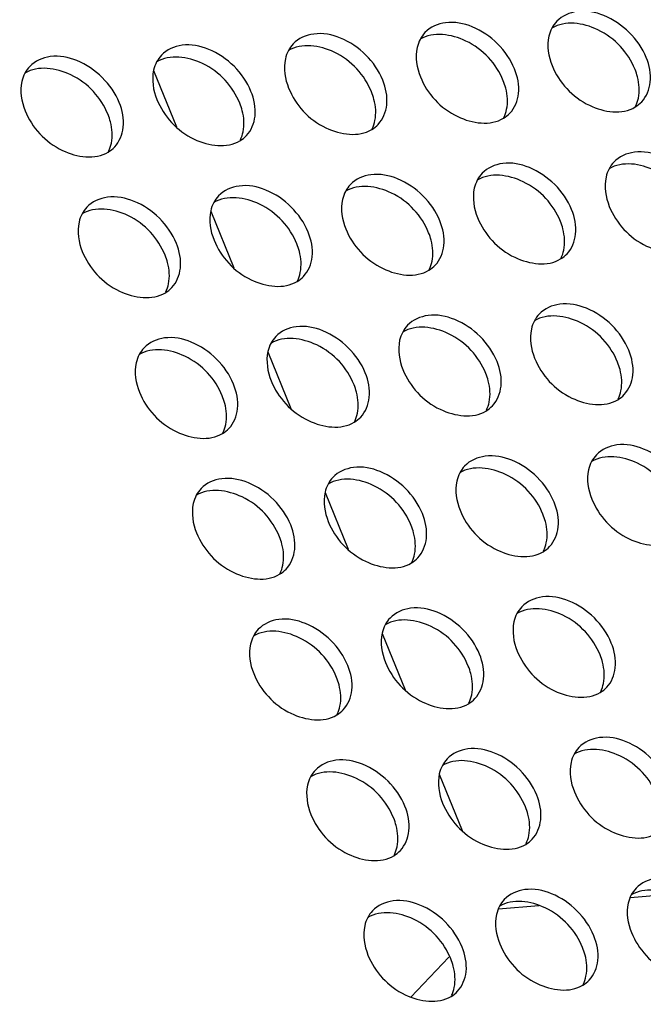
# Model space of a CAD drawing. Units: millimetres. Extents: x -299 to 5409, y 171 to 4207.
# Drawn here: x 4635 to 4651, y 1781 to 1807 of the extents above; entities that cross this region are included whole.
import ezdxf

# ---------------------------------------------------------------- set-up
doc = ezdxf.new("R2010")
doc.units = ezdxf.units.MM
doc.header["$LTSCALE"] = 326.7
doc.layers.add('EUCP400XY_1WDXF_CONTINUOUS_LINE', color=7, linetype='CONTINUOUS')
doc.layers.add('KOD1930-0220DXF_CONTINUOUS_LINE', color=7, linetype='CONTINUOUS')

msp = doc.modelspace()

# ---------------------------------------------------------------- linework, layer by layer
at = {"layer": 'EUCP400XY_1WDXF_CONTINUOUS_LINE', "color": 0, "linetype": 'Continuous'}
for p, q in [((4638.259, 1805.252), (4638.848, 1803.803)), ((4639.724, 1801.645), (4640.313, 1800.196)), ((4641.19, 1798.039), (4641.778, 1796.59)), ((4642.655, 1794.432), (4643.244, 1792.983)), ((4644.12, 1790.826), (4644.709, 1789.377)), ((4645.585, 1787.22), (4646.174, 1785.77)), ((4650.481, 1784.056), (4651.518, 1784.144)), ((4647.103, 1783.767), (4648.139, 1783.856)), ((4644.859, 1781.505), (4645.83, 1782.531))]:
    msp.add_line(p, q, dxfattribs=at)
at = {"layer": 'KOD1930-0220DXF_CONTINUOUS_LINE', "color": 0, "linetype": 'Continuous'}
for points, knots in [([(4650.892, 1805.582), (4650.794, 1805.821), (4650.488, 1806.26), (4649.856, 1806.69), (4649.158, 1806.836), (4648.73, 1806.651), (4648.596, 1806.51)], [0, 0, 0, 0, 0.273551, 0.549389, 0.793636, 1, 1, 1, 1]), ([(4647.513, 1805.293), (4647.416, 1805.532), (4647.11, 1805.972), (4646.478, 1806.401), (4645.78, 1806.547), (4645.352, 1806.363), (4645.217, 1806.221)], [0, 0, 0, 0, 0.273551, 0.549389, 0.793636, 1, 1, 1, 1]), ([(4650.603, 1805.277), (4650.428, 1805.708), (4649.816, 1806.396), (4648.808, 1806.539), (4648.473, 1806.338)], [0, 0, 0, 0, 0.543144, 1, 1, 1, 1]), ([(4644.135, 1805.004), (4644.038, 1805.244), (4643.731, 1805.683), (4643.1, 1806.113), (4642.401, 1806.258), (4641.973, 1806.074), (4641.839, 1805.932)], [0, 0, 0, 0, 0.273551, 0.549389, 0.793636, 1, 1, 1, 1]), ([(4647.225, 1804.988), (4647.049, 1805.42), (4646.438, 1806.107), (4645.43, 1806.25), (4645.094, 1806.049)], [0, 0, 0, 0, 0.543144, 1, 1, 1, 1]), ([(4648.472, 1806.337), (4648.437, 1806.271), (4648.325, 1805.96), (4648.384, 1805.609), (4648.478, 1805.375)], [0, 0, 0, 0, 0.229144, 1, 1, 1, 1]), ([(4640.756, 1804.715), (4640.659, 1804.955), (4640.353, 1805.394), (4639.721, 1805.824), (4639.023, 1805.969), (4638.595, 1805.785), (4638.461, 1805.644)], [0, 0, 0, 0, 0.273551, 0.549389, 0.793636, 1, 1, 1, 1]), ([(4643.846, 1804.699), (4643.671, 1805.131), (4643.06, 1805.819), (4642.052, 1805.962), (4641.716, 1805.76)], [0, 0, 0, 0, 0.543144, 1, 1, 1, 1]), ([(4645.094, 1806.048), (4645.059, 1805.982), (4644.947, 1805.671), (4645.005, 1805.32), (4645.1, 1805.087)], [0, 0, 0, 0, 0.229144, 1, 1, 1, 1]), ([(4637.378, 1804.427), (4637.281, 1804.666), (4636.975, 1805.105), (4636.343, 1805.535), (4635.645, 1805.681), (4635.216, 1805.496), (4635.082, 1805.355)], [0, 0, 0, 0, 0.273551, 0.549389, 0.793636, 1, 1, 1, 1]), ([(4640.468, 1804.411), (4640.293, 1804.842), (4639.681, 1805.53), (4638.673, 1805.673), (4638.338, 1805.471)], [0, 0, 0, 0, 0.543144, 1, 1, 1, 1]), ([(4641.716, 1805.759), (4641.681, 1805.693), (4641.569, 1805.382), (4641.627, 1805.031), (4641.722, 1804.798)], [0, 0, 0, 0, 0.229144, 1, 1, 1, 1]), ([(4637.09, 1804.122), (4636.914, 1804.553), (4636.303, 1805.241), (4635.295, 1805.384), (4634.959, 1805.183)], [0, 0, 0, 0, 0.543144, 1, 1, 1, 1]), ([(4638.337, 1805.471), (4638.302, 1805.404), (4638.19, 1805.094), (4638.249, 1804.742), (4638.343, 1804.509)], [0, 0, 0, 0, 0.229144, 1, 1, 1, 1]), ([(4648.478, 1805.375), (4648.654, 1804.944), (4649.265, 1804.256), (4650.273, 1804.113), (4650.609, 1804.315)], [0, 0, 0, 0, 0.543144, 1, 1, 1, 1]), ([(4650.774, 1804.447), (4650.9, 1804.58), (4651.059, 1804.979), (4650.972, 1805.384), (4650.892, 1805.582)], [0, 0, 0, 0, 0.460988, 1, 1, 1, 1]), ([(4634.959, 1805.182), (4634.924, 1805.116), (4634.812, 1804.805), (4634.87, 1804.454), (4634.965, 1804.22)], [0, 0, 0, 0, 0.229144, 1, 1, 1, 1]), ([(4647.396, 1804.158), (4647.521, 1804.291), (4647.681, 1804.69), (4647.594, 1805.095), (4647.513, 1805.293)], [0, 0, 0, 0, 0.460988, 1, 1, 1, 1]), ([(4650.69, 1804.544), (4650.727, 1804.721), (4650.708, 1804.981), (4650.628, 1805.215), (4650.603, 1805.277)], [0, 0, 0, 0, 0.730511, 1, 1, 1, 1]), ([(4644.017, 1803.87), (4644.143, 1804.002), (4644.303, 1804.402), (4644.215, 1804.806), (4644.135, 1805.004)], [0, 0, 0, 0, 0.460988, 1, 1, 1, 1]), ([(4645.1, 1805.087), (4645.275, 1804.655), (4645.887, 1803.967), (4646.895, 1803.825), (4647.231, 1804.026)], [0, 0, 0, 0, 0.543144, 1, 1, 1, 1]), ([(4647.312, 1804.255), (4647.349, 1804.433), (4647.329, 1804.692), (4647.25, 1804.926), (4647.225, 1804.988)], [0, 0, 0, 0, 0.730511, 1, 1, 1, 1]), ([(4640.639, 1803.581), (4640.765, 1803.714), (4640.924, 1804.113), (4640.837, 1804.518), (4640.756, 1804.715)], [0, 0, 0, 0, 0.460988, 1, 1, 1, 1]), ([(4641.722, 1804.798), (4641.897, 1804.367), (4642.508, 1803.679), (4643.516, 1803.536), (4643.852, 1803.737)], [0, 0, 0, 0, 0.543144, 1, 1, 1, 1]), ([(4643.934, 1803.967), (4643.971, 1804.144), (4643.951, 1804.403), (4643.871, 1804.638), (4643.846, 1804.699)], [0, 0, 0, 0, 0.730511, 1, 1, 1, 1]), ([(4637.261, 1803.292), (4637.386, 1803.425), (4637.546, 1803.824), (4637.459, 1804.229), (4637.378, 1804.427)], [0, 0, 0, 0, 0.460988, 1, 1, 1, 1]), ([(4638.343, 1804.509), (4638.519, 1804.078), (4639.13, 1803.39), (4640.138, 1803.247), (4640.474, 1803.449)], [0, 0, 0, 0, 0.543144, 1, 1, 1, 1]), ([(4640.555, 1803.678), (4640.592, 1803.855), (4640.573, 1804.114), (4640.493, 1804.349), (4640.468, 1804.411)], [0, 0, 0, 0, 0.730511, 1, 1, 1, 1]), ([(4634.965, 1804.22), (4635.14, 1803.789), (4635.752, 1803.101), (4636.76, 1802.958), (4637.095, 1803.16)], [0, 0, 0, 0, 0.543144, 1, 1, 1, 1]), ([(4637.177, 1803.389), (4637.214, 1803.566), (4637.194, 1803.826), (4637.115, 1804.06), (4637.09, 1804.122)], [0, 0, 0, 0, 0.730511, 1, 1, 1, 1]), ([(4652.357, 1801.975), (4652.26, 1802.215), (4651.953, 1802.654), (4651.321, 1803.084), (4650.623, 1803.229), (4650.195, 1803.045), (4650.061, 1802.903)], [0, 0, 0, 0, 0.273551, 0.549389, 0.793636, 1, 1, 1, 1]), ([(4648.978, 1801.687), (4648.881, 1801.926), (4648.575, 1802.365), (4647.943, 1802.795), (4647.245, 1802.94), (4646.817, 1802.756), (4646.683, 1802.615)], [0, 0, 0, 0, 0.273551, 0.549389, 0.793636, 1, 1, 1, 1]), ([(4652.068, 1801.671), (4651.893, 1802.102), (4651.282, 1802.79), (4650.274, 1802.933), (4649.938, 1802.731)], [0, 0, 0, 0, 0.543144, 1, 1, 1, 1]), ([(4645.6, 1801.398), (4645.503, 1801.637), (4645.197, 1802.076), (4644.565, 1802.506), (4643.866, 1802.652), (4643.438, 1802.468), (4643.304, 1802.326)], [0, 0, 0, 0, 0.273551, 0.549389, 0.793636, 1, 1, 1, 1]), ([(4648.69, 1801.382), (4648.515, 1801.813), (4647.903, 1802.501), (4646.895, 1802.644), (4646.559, 1802.442)], [0, 0, 0, 0, 0.543144, 1, 1, 1, 1]), ([(4649.937, 1802.73), (4649.903, 1802.664), (4649.79, 1802.353), (4649.849, 1802.002), (4649.944, 1801.769)], [0, 0, 0, 0, 0.229144, 1, 1, 1, 1]), ([(4645.311, 1801.093), (4645.136, 1801.524), (4644.525, 1802.212), (4643.517, 1802.355), (4643.181, 1802.154)], [0, 0, 0, 0, 0.543144, 1, 1, 1, 1]), ([(4646.559, 1802.442), (4646.524, 1802.375), (4646.412, 1802.065), (4646.471, 1801.714), (4646.565, 1801.48)], [0, 0, 0, 0, 0.229144, 1, 1, 1, 1]), ([(4642.222, 1801.109), (4642.124, 1801.348), (4641.818, 1801.788), (4641.186, 1802.217), (4640.488, 1802.363), (4640.06, 1802.179), (4639.926, 1802.037)], [0, 0, 0, 0, 0.273551, 0.549389, 0.793636, 1, 1, 1, 1]), ([(4643.181, 1802.153), (4643.146, 1802.087), (4643.034, 1801.776), (4643.092, 1801.425), (4643.187, 1801.192)], [0, 0, 0, 0, 0.229144, 1, 1, 1, 1]), ([(4638.843, 1800.82), (4638.746, 1801.06), (4638.44, 1801.499), (4637.808, 1801.929), (4637.11, 1802.074), (4636.682, 1801.89), (4636.548, 1801.749)], [0, 0, 0, 0, 0.273551, 0.549389, 0.793636, 1, 1, 1, 1]), ([(4639.802, 1801.864), (4639.767, 1801.798), (4639.655, 1801.487), (4639.714, 1801.136), (4639.809, 1800.903)], [0, 0, 0, 0, 0.229144, 1, 1, 1, 1]), ([(4641.933, 1800.804), (4641.758, 1801.236), (4641.146, 1801.924), (4640.139, 1802.066), (4639.803, 1801.865)], [0, 0, 0, 0, 0.543144, 1, 1, 1, 1]), ([(4638.555, 1800.516), (4638.38, 1800.947), (4637.768, 1801.635), (4636.76, 1801.778), (4636.424, 1801.576)], [0, 0, 0, 0, 0.543144, 1, 1, 1, 1]), ([(4648.861, 1800.552), (4648.987, 1800.685), (4649.146, 1801.084), (4649.059, 1801.489), (4648.978, 1801.687)], [0, 0, 0, 0, 0.460988, 1, 1, 1, 1]), ([(4649.944, 1801.769), (4650.119, 1801.338), (4650.73, 1800.65), (4651.738, 1800.507), (4652.074, 1800.708)], [0, 0, 0, 0, 0.543144, 1, 1, 1, 1]), ([(4636.424, 1801.575), (4636.389, 1801.509), (4636.277, 1801.198), (4636.335, 1800.847), (4636.43, 1800.614)], [0, 0, 0, 0, 0.229144, 1, 1, 1, 1]), ([(4645.483, 1800.263), (4645.608, 1800.396), (4645.768, 1800.795), (4645.68, 1801.2), (4645.6, 1801.398)], [0, 0, 0, 0, 0.460988, 1, 1, 1, 1]), ([(4646.565, 1801.48), (4646.741, 1801.049), (4647.352, 1800.361), (4648.36, 1800.218), (4648.696, 1800.42)], [0, 0, 0, 0, 0.543144, 1, 1, 1, 1]), ([(4648.777, 1800.649), (4648.814, 1800.826), (4648.795, 1801.085), (4648.715, 1801.32), (4648.69, 1801.382)], [0, 0, 0, 0, 0.730511, 1, 1, 1, 1]), ([(4642.104, 1799.975), (4642.23, 1800.107), (4642.39, 1800.506), (4642.302, 1800.911), (4642.222, 1801.109)], [0, 0, 0, 0, 0.460988, 1, 1, 1, 1]), ([(4643.187, 1801.192), (4643.362, 1800.76), (4643.974, 1800.072), (4644.981, 1799.929), (4645.317, 1800.131)], [0, 0, 0, 0, 0.543144, 1, 1, 1, 1]), ([(4645.399, 1800.36), (4645.436, 1800.537), (4645.416, 1800.797), (4645.337, 1801.031), (4645.311, 1801.093)], [0, 0, 0, 0, 0.730511, 1, 1, 1, 1]), ([(4639.809, 1800.903), (4639.984, 1800.471), (4640.595, 1799.784), (4641.603, 1799.641), (4641.939, 1799.842)], [0, 0, 0, 0, 0.543144, 1, 1, 1, 1]), ([(4636.43, 1800.614), (4636.605, 1800.183), (4637.217, 1799.495), (4638.225, 1799.352), (4638.561, 1799.553)], [0, 0, 0, 0, 0.543144, 1, 1, 1, 1]), ([(4638.726, 1799.686), (4638.852, 1799.818), (4639.011, 1800.218), (4638.924, 1800.622), (4638.843, 1800.82)], [0, 0, 0, 0, 0.460988, 1, 1, 1, 1]), ([(4642.02, 1800.071), (4642.057, 1800.249), (4642.038, 1800.508), (4641.958, 1800.742), (4641.933, 1800.804)], [0, 0, 0, 0, 0.730511, 1, 1, 1, 1]), ([(4638.642, 1799.783), (4638.679, 1799.96), (4638.66, 1800.219), (4638.58, 1800.454), (4638.555, 1800.516)], [0, 0, 0, 0, 0.730511, 1, 1, 1, 1]), ([(4650.444, 1798.08), (4650.346, 1798.319), (4650.04, 1798.759), (4649.408, 1799.188), (4648.71, 1799.334), (4648.282, 1799.15), (4648.148, 1799.008)], [0, 0, 0, 0, 0.273551, 0.549389, 0.793636, 1, 1, 1, 1]), ([(4647.065, 1797.791), (4646.968, 1798.031), (4646.662, 1798.47), (4646.03, 1798.9), (4645.332, 1799.045), (4644.903, 1798.861), (4644.769, 1798.72)], [0, 0, 0, 0, 0.273551, 0.549389, 0.793636, 1, 1, 1, 1]), ([(4648.024, 1798.835), (4647.989, 1798.769), (4647.877, 1798.458), (4647.936, 1798.107), (4648.03, 1797.874)], [0, 0, 0, 0, 0.229144, 1, 1, 1, 1]), ([(4650.155, 1797.775), (4649.98, 1798.207), (4649.368, 1798.895), (4648.36, 1799.037), (4648.025, 1798.836)], [0, 0, 0, 0, 0.543144, 1, 1, 1, 1]), ([(4643.687, 1797.503), (4643.59, 1797.742), (4643.283, 1798.181), (4642.652, 1798.611), (4641.953, 1798.757), (4641.525, 1798.572), (4641.391, 1798.431)], [0, 0, 0, 0, 0.273551, 0.549389, 0.793636, 1, 1, 1, 1]), ([(4646.777, 1797.487), (4646.601, 1797.918), (4645.99, 1798.606), (4644.982, 1798.749), (4644.646, 1798.547)], [0, 0, 0, 0, 0.543144, 1, 1, 1, 1]), ([(4640.308, 1797.214), (4640.211, 1797.453), (4639.905, 1797.892), (4639.273, 1798.322), (4638.575, 1798.468), (4638.147, 1798.284), (4638.013, 1798.142)], [0, 0, 0, 0, 0.273551, 0.549389, 0.793636, 1, 1, 1, 1]), ([(4643.398, 1797.198), (4643.223, 1797.629), (4642.612, 1798.317), (4641.604, 1798.46), (4641.268, 1798.258)], [0, 0, 0, 0, 0.543144, 1, 1, 1, 1]), ([(4644.646, 1798.546), (4644.611, 1798.48), (4644.499, 1798.169), (4644.557, 1797.818), (4644.652, 1797.585)], [0, 0, 0, 0, 0.229144, 1, 1, 1, 1]), ([(4640.02, 1796.909), (4639.845, 1797.34), (4639.233, 1798.028), (4638.225, 1798.171), (4637.889, 1797.97)], [0, 0, 0, 0, 0.543144, 1, 1, 1, 1]), ([(4641.267, 1798.258), (4641.233, 1798.192), (4641.121, 1797.881), (4641.179, 1797.53), (4641.274, 1797.296)], [0, 0, 0, 0, 0.229144, 1, 1, 1, 1]), ([(4650.326, 1796.946), (4650.452, 1797.078), (4650.611, 1797.477), (4650.524, 1797.882), (4650.444, 1798.08)], [0, 0, 0, 0, 0.460988, 1, 1, 1, 1]), ([(4637.889, 1797.969), (4637.854, 1797.903), (4637.742, 1797.592), (4637.801, 1797.241), (4637.895, 1797.008)], [0, 0, 0, 0, 0.229144, 1, 1, 1, 1]), ([(4648.03, 1797.874), (4648.206, 1797.443), (4648.817, 1796.755), (4649.825, 1796.612), (4650.161, 1796.813)], [0, 0, 0, 0, 0.543144, 1, 1, 1, 1]), ([(4644.652, 1797.585), (4644.827, 1797.154), (4645.439, 1796.466), (4646.447, 1796.323), (4646.782, 1796.524)], [0, 0, 0, 0, 0.543144, 1, 1, 1, 1]), ([(4646.948, 1796.657), (4647.073, 1796.789), (4647.233, 1797.189), (4647.146, 1797.593), (4647.065, 1797.791)], [0, 0, 0, 0, 0.460988, 1, 1, 1, 1]), ([(4650.242, 1797.042), (4650.279, 1797.22), (4650.26, 1797.479), (4650.18, 1797.713), (4650.155, 1797.775)], [0, 0, 0, 0, 0.730511, 1, 1, 1, 1]), ([(4641.274, 1797.296), (4641.449, 1796.865), (4642.06, 1796.177), (4643.068, 1796.034), (4643.404, 1796.236)], [0, 0, 0, 0, 0.543144, 1, 1, 1, 1]), ([(4643.569, 1796.368), (4643.695, 1796.501), (4643.855, 1796.9), (4643.767, 1797.305), (4643.687, 1797.503)], [0, 0, 0, 0, 0.460988, 1, 1, 1, 1]), ([(4646.864, 1796.754), (4646.901, 1796.931), (4646.881, 1797.19), (4646.802, 1797.425), (4646.777, 1797.487)], [0, 0, 0, 0, 0.730511, 1, 1, 1, 1]), ([(4640.191, 1796.079), (4640.317, 1796.212), (4640.476, 1796.611), (4640.389, 1797.016), (4640.308, 1797.214)], [0, 0, 0, 0, 0.460988, 1, 1, 1, 1]), ([(4643.486, 1796.465), (4643.523, 1796.642), (4643.503, 1796.901), (4643.423, 1797.136), (4643.398, 1797.198)], [0, 0, 0, 0, 0.730511, 1, 1, 1, 1]), ([(4637.895, 1797.008), (4638.071, 1796.576), (4638.682, 1795.888), (4639.69, 1795.746), (4640.026, 1795.947)], [0, 0, 0, 0, 0.543144, 1, 1, 1, 1]), ([(4640.107, 1796.176), (4640.144, 1796.353), (4640.125, 1796.613), (4640.045, 1796.847), (4640.02, 1796.909)], [0, 0, 0, 0, 0.730511, 1, 1, 1, 1]), ([(4651.909, 1794.474), (4651.812, 1794.713), (4651.505, 1795.152), (4650.873, 1795.582), (4650.175, 1795.728), (4649.747, 1795.543), (4649.613, 1795.402)], [0, 0, 0, 0, 0.273551, 0.549389, 0.793636, 1, 1, 1, 1]), ([(4648.53, 1794.185), (4648.433, 1794.424), (4648.127, 1794.863), (4647.495, 1795.293), (4646.797, 1795.439), (4646.369, 1795.255), (4646.235, 1795.113)], [0, 0, 0, 0, 0.273551, 0.549389, 0.793636, 1, 1, 1, 1]), ([(4651.62, 1794.169), (4651.445, 1794.6), (4650.833, 1795.288), (4649.826, 1795.431), (4649.49, 1795.23)], [0, 0, 0, 0, 0.543144, 1, 1, 1, 1]), ([(4645.152, 1793.896), (4645.055, 1794.135), (4644.749, 1794.575), (4644.117, 1795.004), (4643.418, 1795.15), (4642.99, 1794.966), (4642.856, 1794.824)], [0, 0, 0, 0, 0.273551, 0.549389, 0.793636, 1, 1, 1, 1]), ([(4648.242, 1793.88), (4648.067, 1794.311), (4647.455, 1794.999), (4646.447, 1795.142), (4646.111, 1794.941)], [0, 0, 0, 0, 0.543144, 1, 1, 1, 1]), ([(4649.489, 1795.229), (4649.455, 1795.163), (4649.342, 1794.852), (4649.401, 1794.501), (4649.496, 1794.267)], [0, 0, 0, 0, 0.229144, 1, 1, 1, 1]), ([(4641.774, 1793.607), (4641.676, 1793.847), (4641.37, 1794.286), (4640.738, 1794.716), (4640.04, 1794.861), (4639.612, 1794.677), (4639.478, 1794.536)], [0, 0, 0, 0, 0.273551, 0.549389, 0.793636, 1, 1, 1, 1]), ([(4644.863, 1793.591), (4644.688, 1794.023), (4644.077, 1794.711), (4643.069, 1794.853), (4642.733, 1794.652)], [0, 0, 0, 0, 0.543144, 1, 1, 1, 1]), ([(4646.111, 1794.94), (4646.076, 1794.874), (4645.964, 1794.563), (4646.022, 1794.212), (4646.117, 1793.979)], [0, 0, 0, 0, 0.229144, 1, 1, 1, 1]), ([(4641.485, 1793.303), (4641.31, 1793.734), (4640.698, 1794.422), (4639.69, 1794.565), (4639.355, 1794.363)], [0, 0, 0, 0, 0.543144, 1, 1, 1, 1]), ([(4642.733, 1794.651), (4642.698, 1794.585), (4642.586, 1794.274), (4642.644, 1793.923), (4642.739, 1793.69)], [0, 0, 0, 0, 0.229144, 1, 1, 1, 1]), ([(4639.354, 1794.363), (4639.319, 1794.296), (4639.207, 1793.985), (4639.266, 1793.634), (4639.36, 1793.401)], [0, 0, 0, 0, 0.229144, 1, 1, 1, 1]), ([(4649.496, 1794.267), (4649.671, 1793.836), (4650.282, 1793.148), (4651.29, 1793.005), (4651.626, 1793.207)], [0, 0, 0, 0, 0.543144, 1, 1, 1, 1]), ([(4648.413, 1793.05), (4648.539, 1793.183), (4648.698, 1793.582), (4648.611, 1793.987), (4648.53, 1794.185)], [0, 0, 0, 0, 0.460988, 1, 1, 1, 1]), ([(4645.035, 1792.762), (4645.16, 1792.894), (4645.32, 1793.294), (4645.232, 1793.698), (4645.152, 1793.896)], [0, 0, 0, 0, 0.460988, 1, 1, 1, 1]), ([(4646.117, 1793.979), (4646.292, 1793.547), (4646.904, 1792.859), (4647.912, 1792.717), (4648.248, 1792.918)], [0, 0, 0, 0, 0.543144, 1, 1, 1, 1]), ([(4648.329, 1793.147), (4648.366, 1793.324), (4648.347, 1793.584), (4648.267, 1793.818), (4648.242, 1793.88)], [0, 0, 0, 0, 0.730511, 1, 1, 1, 1]), ([(4641.656, 1792.473), (4641.782, 1792.606), (4641.941, 1793.005), (4641.854, 1793.409), (4641.774, 1793.607)], [0, 0, 0, 0, 0.460988, 1, 1, 1, 1]), ([(4642.739, 1793.69), (4642.914, 1793.259), (4643.526, 1792.571), (4644.533, 1792.428), (4644.869, 1792.629)], [0, 0, 0, 0, 0.543144, 1, 1, 1, 1]), ([(4644.951, 1792.858), (4644.988, 1793.036), (4644.968, 1793.295), (4644.889, 1793.529), (4644.863, 1793.591)], [0, 0, 0, 0, 0.730511, 1, 1, 1, 1]), ([(4639.36, 1793.401), (4639.536, 1792.97), (4640.147, 1792.282), (4641.155, 1792.139), (4641.491, 1792.34)], [0, 0, 0, 0, 0.543144, 1, 1, 1, 1]), ([(4641.572, 1792.57), (4641.609, 1792.747), (4641.59, 1793.006), (4641.51, 1793.241), (4641.485, 1793.303)], [0, 0, 0, 0, 0.730511, 1, 1, 1, 1]), ([(4649.996, 1790.578), (4649.898, 1790.818), (4649.592, 1791.257), (4648.96, 1791.687), (4648.262, 1791.832), (4647.834, 1791.648), (4647.7, 1791.507)], [0, 0, 0, 0, 0.273551, 0.549389, 0.793636, 1, 1, 1, 1]), ([(4646.617, 1790.29), (4646.52, 1790.529), (4646.214, 1790.968), (4645.582, 1791.398), (4644.884, 1791.544), (4644.455, 1791.359), (4644.321, 1791.218)], [0, 0, 0, 0, 0.273551, 0.549389, 0.793636, 1, 1, 1, 1]), ([(4649.707, 1790.274), (4649.532, 1790.705), (4648.92, 1791.393), (4647.912, 1791.536), (4647.577, 1791.334)], [0, 0, 0, 0, 0.543144, 1, 1, 1, 1]), ([(4646.329, 1789.985), (4646.153, 1790.416), (4645.542, 1791.104), (4644.534, 1791.247), (4644.198, 1791.046)], [0, 0, 0, 0, 0.543144, 1, 1, 1, 1]), ([(4647.576, 1791.334), (4647.541, 1791.267), (4647.429, 1790.957), (4647.488, 1790.605), (4647.582, 1790.372)], [0, 0, 0, 0, 0.229144, 1, 1, 1, 1]), ([(4643.239, 1790.001), (4643.142, 1790.24), (4642.835, 1790.679), (4642.203, 1791.109), (4641.505, 1791.255), (4641.077, 1791.071), (4640.943, 1790.929)], [0, 0, 0, 0, 0.273551, 0.549389, 0.793636, 1, 1, 1, 1]), ([(4644.198, 1791.045), (4644.163, 1790.979), (4644.051, 1790.668), (4644.109, 1790.317), (4644.204, 1790.083)], [0, 0, 0, 0, 0.229144, 1, 1, 1, 1]), ([(4640.819, 1790.756), (4640.785, 1790.69), (4640.672, 1790.379), (4640.731, 1790.028), (4640.826, 1789.795)], [0, 0, 0, 0, 0.229144, 1, 1, 1, 1]), ([(4642.95, 1789.696), (4642.775, 1790.127), (4642.164, 1790.815), (4641.156, 1790.958), (4640.82, 1790.757)], [0, 0, 0, 0, 0.543144, 1, 1, 1, 1]), ([(4649.878, 1789.444), (4650.004, 1789.577), (4650.163, 1789.976), (4650.076, 1790.38), (4649.996, 1790.578)], [0, 0, 0, 0, 0.460988, 1, 1, 1, 1]), ([(4646.5, 1789.155), (4646.625, 1789.288), (4646.785, 1789.687), (4646.698, 1790.092), (4646.617, 1790.29)], [0, 0, 0, 0, 0.460988, 1, 1, 1, 1]), ([(4647.582, 1790.372), (4647.758, 1789.941), (4648.369, 1789.253), (4649.377, 1789.11), (4649.713, 1789.312)], [0, 0, 0, 0, 0.543144, 1, 1, 1, 1]), ([(4649.794, 1789.541), (4649.831, 1789.718), (4649.812, 1789.977), (4649.732, 1790.212), (4649.707, 1790.274)], [0, 0, 0, 0, 0.730511, 1, 1, 1, 1]), ([(4643.121, 1788.866), (4643.247, 1788.999), (4643.407, 1789.398), (4643.319, 1789.803), (4643.239, 1790.001)], [0, 0, 0, 0, 0.460988, 1, 1, 1, 1]), ([(4644.204, 1790.083), (4644.379, 1789.652), (4644.991, 1788.964), (4645.999, 1788.821), (4646.334, 1789.023)], [0, 0, 0, 0, 0.543144, 1, 1, 1, 1]), ([(4646.416, 1789.252), (4646.453, 1789.429), (4646.433, 1789.689), (4646.354, 1789.923), (4646.329, 1789.985)], [0, 0, 0, 0, 0.730511, 1, 1, 1, 1]), ([(4640.826, 1789.795), (4641.001, 1789.363), (4641.612, 1788.675), (4642.62, 1788.533), (4642.956, 1788.734)], [0, 0, 0, 0, 0.543144, 1, 1, 1, 1]), ([(4643.038, 1788.963), (4643.075, 1789.141), (4643.055, 1789.4), (4642.975, 1789.634), (4642.95, 1789.696)], [0, 0, 0, 0, 0.730511, 1, 1, 1, 1]), ([(4651.461, 1786.972), (4651.363, 1787.211), (4651.057, 1787.651), (4650.425, 1788.08), (4649.727, 1788.226), (4649.299, 1788.042), (4649.165, 1787.9)], [0, 0, 0, 0, 0.273551, 0.549389, 0.793636, 1, 1, 1, 1]), ([(4648.082, 1786.683), (4647.985, 1786.923), (4647.679, 1787.362), (4647.047, 1787.792), (4646.349, 1787.937), (4645.921, 1787.753), (4645.787, 1787.611)], [0, 0, 0, 0, 0.273551, 0.549389, 0.793636, 1, 1, 1, 1]), ([(4649.041, 1787.727), (4649.006, 1787.661), (4648.894, 1787.35), (4648.953, 1786.999), (4649.048, 1786.766)], [0, 0, 0, 0, 0.229144, 1, 1, 1, 1]), ([(4651.172, 1786.667), (4650.997, 1787.099), (4650.385, 1787.786), (4649.378, 1787.929), (4649.042, 1787.728)], [0, 0, 0, 0, 0.543144, 1, 1, 1, 1]), ([(4644.704, 1786.394), (4644.607, 1786.634), (4644.301, 1787.073), (4643.669, 1787.503), (4642.97, 1787.648), (4642.542, 1787.464), (4642.408, 1787.323)], [0, 0, 0, 0, 0.273551, 0.549389, 0.793636, 1, 1, 1, 1]), ([(4647.794, 1786.378), (4647.619, 1786.81), (4647.007, 1787.498), (4645.999, 1787.641), (4645.663, 1787.439)], [0, 0, 0, 0, 0.543144, 1, 1, 1, 1]), ([(4644.415, 1786.09), (4644.24, 1786.521), (4643.629, 1787.209), (4642.621, 1787.352), (4642.285, 1787.15)], [0, 0, 0, 0, 0.543144, 1, 1, 1, 1]), ([(4645.663, 1787.438), (4645.628, 1787.372), (4645.516, 1787.061), (4645.574, 1786.71), (4645.669, 1786.477)], [0, 0, 0, 0, 0.229144, 1, 1, 1, 1]), ([(4642.285, 1787.15), (4642.25, 1787.083), (4642.138, 1786.773), (4642.196, 1786.421), (4642.291, 1786.188)], [0, 0, 0, 0, 0.229144, 1, 1, 1, 1]), ([(4649.048, 1786.766), (4649.223, 1786.334), (4649.834, 1785.646), (4650.842, 1785.504), (4651.178, 1785.705)], [0, 0, 0, 0, 0.543144, 1, 1, 1, 1]), ([(4645.669, 1786.477), (4645.844, 1786.046), (4646.456, 1785.358), (4647.464, 1785.215), (4647.8, 1785.416)], [0, 0, 0, 0, 0.543144, 1, 1, 1, 1]), ([(4647.965, 1785.549), (4648.091, 1785.681), (4648.25, 1786.081), (4648.163, 1786.485), (4648.082, 1786.683)], [0, 0, 0, 0, 0.460988, 1, 1, 1, 1]), ([(4644.587, 1785.26), (4644.712, 1785.393), (4644.872, 1785.792), (4644.784, 1786.197), (4644.704, 1786.394)], [0, 0, 0, 0, 0.460988, 1, 1, 1, 1]), ([(4647.881, 1785.646), (4647.918, 1785.823), (4647.899, 1786.082), (4647.819, 1786.317), (4647.794, 1786.378)], [0, 0, 0, 0, 0.730511, 1, 1, 1, 1]), ([(4642.291, 1786.188), (4642.466, 1785.757), (4643.078, 1785.069), (4644.085, 1784.926), (4644.421, 1785.128)], [0, 0, 0, 0, 0.543144, 1, 1, 1, 1]), ([(4644.503, 1785.357), (4644.54, 1785.534), (4644.52, 1785.793), (4644.441, 1786.028), (4644.415, 1786.09)], [0, 0, 0, 0, 0.730511, 1, 1, 1, 1]), ([(4652.926, 1783.366), (4652.829, 1783.605), (4652.522, 1784.044), (4651.891, 1784.474), (4651.192, 1784.619), (4650.764, 1784.435), (4650.63, 1784.294)], [0, 0, 0, 0, 0.273551, 0.549389, 0.793636, 1, 1, 1, 1]), ([(4649.548, 1783.077), (4649.45, 1783.316), (4649.144, 1783.755), (4648.512, 1784.185), (4647.814, 1784.331), (4647.386, 1784.146), (4647.252, 1784.005)], [0, 0, 0, 0, 0.273551, 0.549389, 0.793636, 1, 1, 1, 1]), ([(4652.637, 1783.061), (4652.462, 1783.492), (4651.851, 1784.18), (4650.843, 1784.323), (4650.507, 1784.121)], [0, 0, 0, 0, 0.543144, 1, 1, 1, 1]), ([(4646.169, 1782.788), (4646.072, 1783.027), (4645.766, 1783.467), (4645.134, 1783.896), (4644.436, 1784.042), (4644.007, 1783.858), (4643.873, 1783.716)], [0, 0, 0, 0, 0.273551, 0.549389, 0.793636, 1, 1, 1, 1]), ([(4649.259, 1782.772), (4649.084, 1783.203), (4648.472, 1783.891), (4647.464, 1784.034), (4647.129, 1783.833)], [0, 0, 0, 0, 0.543144, 1, 1, 1, 1]), ([(4650.507, 1784.121), (4650.472, 1784.054), (4650.36, 1783.744), (4650.418, 1783.392), (4650.513, 1783.159)], [0, 0, 0, 0, 0.229144, 1, 1, 1, 1]), ([(4645.881, 1782.483), (4645.705, 1782.915), (4645.094, 1783.603), (4644.086, 1783.745), (4643.75, 1783.544)], [0, 0, 0, 0, 0.543144, 1, 1, 1, 1]), ([(4647.128, 1783.832), (4647.093, 1783.766), (4646.981, 1783.455), (4647.04, 1783.104), (4647.134, 1782.871)], [0, 0, 0, 0, 0.229144, 1, 1, 1, 1]), ([(4643.75, 1783.543), (4643.715, 1783.477), (4643.603, 1783.166), (4643.661, 1782.815), (4643.756, 1782.582)], [0, 0, 0, 0, 0.229144, 1, 1, 1, 1]), ([(4649.43, 1781.942), (4649.556, 1782.075), (4649.715, 1782.474), (4649.628, 1782.879), (4649.548, 1783.077)], [0, 0, 0, 0, 0.460988, 1, 1, 1, 1]), ([(4650.513, 1783.159), (4650.688, 1782.728), (4651.299, 1782.04), (4652.307, 1781.897), (4652.643, 1782.099)], [0, 0, 0, 0, 0.543144, 1, 1, 1, 1]), ([(4646.052, 1781.654), (4646.177, 1781.786), (4646.337, 1782.185), (4646.25, 1782.59), (4646.169, 1782.788)], [0, 0, 0, 0, 0.460988, 1, 1, 1, 1]), ([(4647.134, 1782.871), (4647.31, 1782.439), (4647.921, 1781.751), (4648.929, 1781.608), (4649.265, 1781.81)], [0, 0, 0, 0, 0.543144, 1, 1, 1, 1]), ([(4649.346, 1782.039), (4649.383, 1782.216), (4649.364, 1782.476), (4649.284, 1782.71), (4649.259, 1782.772)], [0, 0, 0, 0, 0.730511, 1, 1, 1, 1]), ([(4643.756, 1782.582), (4643.931, 1782.15), (4644.543, 1781.463), (4645.551, 1781.32), (4645.886, 1781.521)], [0, 0, 0, 0, 0.543144, 1, 1, 1, 1]), ([(4645.968, 1781.75), (4646.005, 1781.928), (4645.985, 1782.187), (4645.906, 1782.421), (4645.881, 1782.483)], [0, 0, 0, 0, 0.730511, 1, 1, 1, 1])]:
    msp.add_open_spline(points, degree=3, knots=knots, dxfattribs=at)
for points in [[(4648.596, 1806.51), (4648.547, 1806.458), (4648.505, 1806.4), (4648.472, 1806.337)], [(4645.217, 1806.221), (4645.169, 1806.17), (4645.127, 1806.111), (4645.094, 1806.048)], [(4641.839, 1805.932), (4641.79, 1805.881), (4641.749, 1805.822), (4641.716, 1805.759)], [(4638.461, 1805.644), (4638.412, 1805.592), (4638.37, 1805.533), (4638.337, 1805.471)], [(4635.082, 1805.355), (4635.034, 1805.303), (4634.992, 1805.245), (4634.959, 1805.182)], [(4650.609, 1804.315), (4650.669, 1804.351), (4650.726, 1804.396), (4650.774, 1804.447)], [(4650.62, 1804.336), (4650.652, 1804.402), (4650.675, 1804.472), (4650.69, 1804.544)], [(4647.231, 1804.026), (4647.291, 1804.062), (4647.347, 1804.107), (4647.396, 1804.158)], [(4647.241, 1804.047), (4647.274, 1804.113), (4647.297, 1804.184), (4647.312, 1804.255)], [(4643.852, 1803.737), (4643.913, 1803.774), (4643.969, 1803.818), (4644.017, 1803.87)], [(4643.863, 1803.759), (4643.895, 1803.824), (4643.919, 1803.895), (4643.934, 1803.967)], [(4640.485, 1803.47), (4640.517, 1803.536), (4640.54, 1803.606), (4640.555, 1803.678)], [(4637.106, 1803.181), (4637.138, 1803.247), (4637.162, 1803.317), (4637.177, 1803.389)], [(4640.474, 1803.449), (4640.534, 1803.485), (4640.591, 1803.53), (4640.639, 1803.581)], [(4637.095, 1803.16), (4637.156, 1803.196), (4637.212, 1803.241), (4637.261, 1803.292)], [(4650.061, 1802.903), (4650.012, 1802.852), (4649.97, 1802.793), (4649.937, 1802.73)], [(4646.683, 1802.615), (4646.634, 1802.563), (4646.592, 1802.504), (4646.559, 1802.442)], [(4643.304, 1802.326), (4643.256, 1802.275), (4643.214, 1802.216), (4643.181, 1802.153)], [(4639.926, 1802.037), (4639.877, 1801.986), (4639.835, 1801.927), (4639.802, 1801.864)], [(4636.548, 1801.749), (4636.499, 1801.697), (4636.457, 1801.638), (4636.424, 1801.575)], [(4648.706, 1800.441), (4648.739, 1800.507), (4648.762, 1800.577), (4648.777, 1800.649)], [(4645.328, 1800.152), (4645.36, 1800.218), (4645.384, 1800.288), (4645.399, 1800.36)], [(4648.696, 1800.42), (4648.756, 1800.456), (4648.812, 1800.501), (4648.861, 1800.552)], [(4641.95, 1799.863), (4641.982, 1799.929), (4642.006, 1800), (4642.02, 1800.071)], [(4645.317, 1800.131), (4645.378, 1800.167), (4645.434, 1800.212), (4645.483, 1800.263)], [(4641.939, 1799.842), (4641.999, 1799.878), (4642.056, 1799.923), (4642.104, 1799.975)], [(4638.561, 1799.553), (4638.621, 1799.59), (4638.677, 1799.635), (4638.726, 1799.686)], [(4638.571, 1799.575), (4638.604, 1799.64), (4638.627, 1799.711), (4638.642, 1799.783)], [(4648.148, 1799.008), (4648.099, 1798.957), (4648.057, 1798.898), (4648.024, 1798.835)], [(4644.769, 1798.72), (4644.721, 1798.668), (4644.679, 1798.609), (4644.646, 1798.546)], [(4641.391, 1798.431), (4641.342, 1798.379), (4641.301, 1798.32), (4641.267, 1798.258)], [(4638.013, 1798.142), (4637.964, 1798.091), (4637.922, 1798.032), (4637.889, 1797.969)], [(4650.172, 1796.834), (4650.204, 1796.9), (4650.227, 1796.971), (4650.242, 1797.042)], [(4650.161, 1796.813), (4650.221, 1796.849), (4650.278, 1796.894), (4650.326, 1796.946)], [(4646.782, 1796.524), (4646.843, 1796.561), (4646.899, 1796.606), (4646.948, 1796.657)], [(4646.793, 1796.546), (4646.826, 1796.611), (4646.849, 1796.682), (4646.864, 1796.754)], [(4643.404, 1796.236), (4643.465, 1796.272), (4643.521, 1796.317), (4643.569, 1796.368)], [(4643.415, 1796.257), (4643.447, 1796.323), (4643.471, 1796.393), (4643.486, 1796.465)], [(4640.026, 1795.947), (4640.086, 1795.983), (4640.143, 1796.028), (4640.191, 1796.079)], [(4640.037, 1795.968), (4640.069, 1796.034), (4640.092, 1796.104), (4640.107, 1796.176)], [(4649.613, 1795.402), (4649.564, 1795.35), (4649.522, 1795.291), (4649.489, 1795.229)], [(4646.235, 1795.113), (4646.186, 1795.062), (4646.144, 1795.003), (4646.111, 1794.94)], [(4642.856, 1794.824), (4642.808, 1794.773), (4642.766, 1794.714), (4642.733, 1794.651)], [(4639.478, 1794.536), (4639.429, 1794.484), (4639.387, 1794.425), (4639.354, 1794.363)], [(4648.248, 1792.918), (4648.308, 1792.954), (4648.364, 1792.999), (4648.413, 1793.05)], [(4648.258, 1792.939), (4648.291, 1793.005), (4648.314, 1793.075), (4648.329, 1793.147)], [(4644.869, 1792.629), (4644.93, 1792.666), (4644.986, 1792.71), (4645.035, 1792.762)], [(4644.88, 1792.65), (4644.912, 1792.716), (4644.936, 1792.787), (4644.951, 1792.858)], [(4641.502, 1792.362), (4641.534, 1792.427), (4641.557, 1792.498), (4641.572, 1792.57)], [(4641.491, 1792.34), (4641.551, 1792.377), (4641.608, 1792.422), (4641.656, 1792.473)], [(4647.7, 1791.507), (4647.651, 1791.455), (4647.609, 1791.396), (4647.576, 1791.334)], [(4644.321, 1791.218), (4644.273, 1791.166), (4644.231, 1791.108), (4644.198, 1791.045)], [(4640.943, 1790.929), (4640.894, 1790.878), (4640.852, 1790.819), (4640.819, 1790.756)], [(4649.724, 1789.333), (4649.756, 1789.398), (4649.779, 1789.469), (4649.794, 1789.541)], [(4646.345, 1789.044), (4646.378, 1789.11), (4646.401, 1789.18), (4646.416, 1789.252)], [(4649.713, 1789.312), (4649.773, 1789.348), (4649.83, 1789.393), (4649.878, 1789.444)], [(4646.334, 1789.023), (4646.395, 1789.059), (4646.451, 1789.104), (4646.5, 1789.155)], [(4642.956, 1788.734), (4643.017, 1788.77), (4643.073, 1788.815), (4643.121, 1788.866)], [(4642.967, 1788.755), (4642.999, 1788.821), (4643.023, 1788.892), (4643.038, 1788.963)], [(4649.165, 1787.9), (4649.116, 1787.849), (4649.074, 1787.79), (4649.041, 1787.727)], [(4645.787, 1787.611), (4645.738, 1787.56), (4645.696, 1787.501), (4645.663, 1787.438)], [(4642.408, 1787.323), (4642.359, 1787.271), (4642.318, 1787.212), (4642.285, 1787.15)], [(4647.8, 1785.416), (4647.86, 1785.453), (4647.916, 1785.497), (4647.965, 1785.549)], [(4647.81, 1785.438), (4647.843, 1785.503), (4647.866, 1785.574), (4647.881, 1785.646)], [(4644.421, 1785.128), (4644.482, 1785.164), (4644.538, 1785.209), (4644.587, 1785.26)], [(4644.432, 1785.149), (4644.464, 1785.214), (4644.488, 1785.285), (4644.503, 1785.357)], [(4650.63, 1784.294), (4650.581, 1784.242), (4650.54, 1784.183), (4650.507, 1784.121)], [(4647.252, 1784.005), (4647.203, 1783.954), (4647.161, 1783.895), (4647.128, 1783.832)], [(4643.873, 1783.716), (4643.825, 1783.665), (4643.783, 1783.606), (4643.75, 1783.543)], [(4649.265, 1781.81), (4649.325, 1781.846), (4649.382, 1781.891), (4649.43, 1781.942)], [(4649.276, 1781.831), (4649.308, 1781.897), (4649.331, 1781.967), (4649.346, 1782.039)], [(4645.886, 1781.521), (4645.947, 1781.557), (4646.003, 1781.602), (4646.052, 1781.654)], [(4645.897, 1781.542), (4645.929, 1781.608), (4645.953, 1781.679), (4645.968, 1781.75)]]:
    msp.add_open_spline(points, degree=3, dxfattribs=at)

doc.saveas('drawing.dxf')
